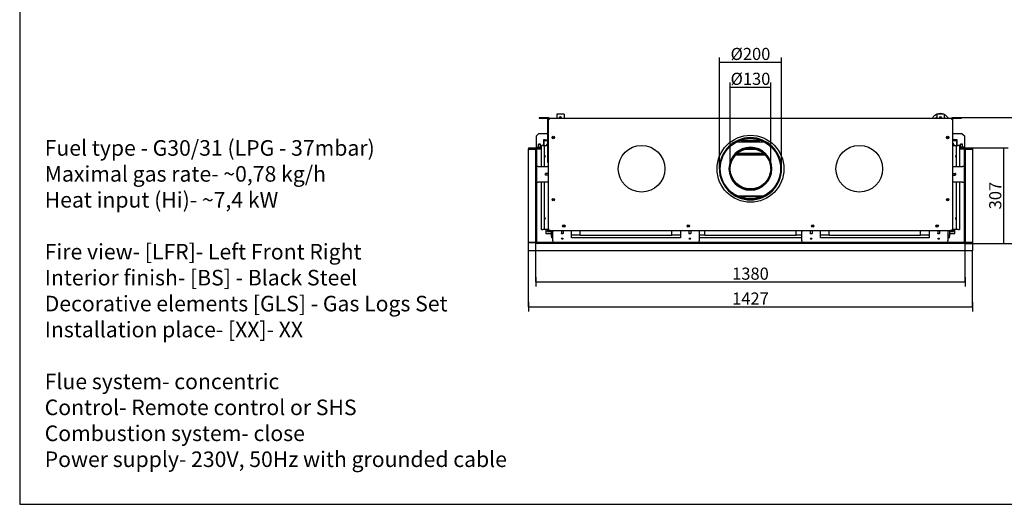
# Model space of a CAD drawing. Units: millimetres. Extents: x 2141 to 2617, y 474 to 810.
# Drawn here: x 2141 to 2458, y 474 to 629 of the extents above; entities that cross this region are included whole.
import ezdxf

# ---------------------------------------------------------------- set-up
doc = ezdxf.new("R2010")
doc.units = ezdxf.units.MM
doc.layers.add('WY', color=1, linetype='Continuous')
doc.styles.get("Standard").update_dxf_attribs({"font": 'arial.ttf'})
doc.dimstyles.new('ISO-25', dxfattribs={"dimtxt": 2.5, "dimasz": 2.5, "dimexe": 1.25, "dimexo": 0.625, "dimtad": 1, "dimtxsty": 'Standard', "dimcen": 2.5, "dimadec": 0, "dimazin": 0, "dimtfac": 1, "dimtmove": 0, "dimatfit": 3, "dimfxl": 0, "dimarcsym": 0})

# ---------------------------------------------------------------- blocks, each defined once
blk = doc.blocks.new('*D219')
at = {"layer": 'WY', "color": 0, "lineweight": -2, "transparency": 16777216}
for p, q in [((2307.32, 546.58), (2307.32, 543.58)), ((2307.32, 545.08), (2445.32, 545.08)), ((2445.32, 546.58), (2445.32, 543.58))]:
    blk.add_line(p, q, dxfattribs=at)
at = {"layer": 'WY', "color": 0, "transparency": 16777216, "insert": (2376.32, 547.72), "char_height": 3.895, "attachment_point": 5}
blk.add_mtext('{\\fISOCPEUR|b0|i0|c0|p34;1380}', dxfattribs=at)
blk = doc.blocks.new('_None')
blk = doc.blocks.new('*D205')
at = {"layer": 'WY', "color": 0, "lineweight": -2, "transparency": 16777216}
for p, q in [((2304.97, 538.58), (2304.97, 535.58)), ((2447.67, 538.58), (2447.67, 535.58)), ((2304.97, 537.08), (2447.67, 537.08))]:
    blk.add_line(p, q, dxfattribs=at)
at = {"layer": 'WY', "color": 0, "transparency": 16777216, "insert": (2376.32, 539.72), "char_height": 3.895, "attachment_point": 5}
blk.add_mtext('{\\fISOCPEUR|b0|i0|c0|p34;1427}', dxfattribs=at)
blk = doc.blocks.new('*D206')
at = {"layer": 'WY', "color": 0, "lineweight": -2, "transparency": 16777216}
for p, q in [((2369.82, 606.18), (2369.82, 609.18)), ((2382.82, 606.18), (2382.82, 609.18)), ((2369.82, 607.68), (2382.82, 607.68))]:
    blk.add_line(p, q, dxfattribs=at)
at = {"layer": 'WY', "color": 0, "transparency": 16777216, "insert": (2376.32, 610.32), "char_height": 3.895, "attachment_point": 5}
blk.add_mtext('{\\fISOCPEUR|b0|i0|c0|p34;%%C\\fISOCPEUR|b0|i0|c238|p34;130} ', dxfattribs=at)
blk = doc.blocks.new('*D207')
at = {"layer": 'WY', "color": 0, "lineweight": -2, "transparency": 16777216}
for p, q in [((2366.32, 614.18), (2366.32, 617.18)), ((2366.32, 615.68), (2386.32, 615.68)), ((2386.32, 614.18), (2386.32, 617.18))]:
    blk.add_line(p, q, dxfattribs=at)
at = {"layer": 'WY', "color": 0, "transparency": 16777216, "insert": (2376.32, 618.32), "char_height": 3.895, "attachment_point": 5}
blk.add_mtext('{\\fISOCPEUR|b0|i0|c0|p34;%%C\\fISOCPEUR|b0|i0|c238|p34;200}', dxfattribs=at)
blk = doc.blocks.new('*D208')
at = {"layer": 'WY', "color": 0, "lineweight": -2, "transparency": 16777216}
for p, q in [((2456.17, 588.18), (2459.17, 588.18)), ((2457.67, 588.18), (2457.67, 557.43)), ((2456.17, 557.43), (2459.17, 557.43))]:
    blk.add_line(p, q, dxfattribs=at)
at = {"layer": 'WY', "color": 0, "transparency": 16777216, "insert": (2455.02, 572.8), "char_height": 3.895, "attachment_point": 5, "rotation": 90}
blk.add_mtext('{\\fISOCPEUR|b0|i0|c0|p34;307}', dxfattribs=at)
blk = doc.blocks.new('*D209')
at = {"layer": 'WY', "color": 0, "lineweight": -2, "transparency": 16777216}
for p, q in [((2464.17, 597.93), (2467.17, 597.93)), ((2465.67, 597.93), (2465.67, 557.43)), ((2464.17, 557.43), (2467.17, 557.43))]:
    blk.add_line(p, q, dxfattribs=at)
at = {"layer": 'WY', "color": 0, "transparency": 16777216, "insert": (2463.02, 577.55), "char_height": 3.895, "attachment_point": 5, "rotation": 90}
blk.add_mtext('{\\fISOCPEUR|b0|i0|c0|p34;403}', dxfattribs=at)

msp = doc.modelspace()

# ---------------------------------------------------------------- linework, layer by layer
for p, q in [((2314.0184, 598.9256), (2314.0184, 597.6756)), ((2316.4184, 598.9256), (2314.0184, 598.9256)), ((2316.4184, 598.9256), (2316.4184, 597.6756)), ((2436.2184, 598.9256), (2436.2184, 597.6756)), ((2438.6184, 598.9256), (2436.2184, 598.9256)), ((2438.6184, 598.9256), (2438.6184, 597.6756)), ((2308.4184, 597.9256), (2311.4184, 597.9256)), ((2308.4184, 597.9256), (2308.4184, 597.7256)), ((2308.4184, 597.7256), (2311.4184, 597.7256)), ((2311.2184, 583.4256), (2311.2184, 597.5256)), ((2311.5184, 597.3756), (2311.3684, 597.3756)), ((2311.3684, 597.3756), (2311.3684, 597.2696)), ((2311.3684, 561.7756), (2311.3684, 597.2696)), ((2311.4184, 597.9256), (2311.4184, 597.7256)), ((2311.5184, 597.3756), (2311.5184, 597.3403)), ((2311.6684, 597.3756), (2311.6684, 597.6756)), ((2311.6684, 597.6756), (2440.9684, 597.6756)), ((2440.9684, 597.6756), (2440.9684, 597.3756)), ((2441.1184, 597.3756), (2441.1184, 597.3403)), ((2441.1184, 597.3756), (2441.2684, 597.3756)), ((2441.2184, 597.9256), (2444.2184, 597.9256)), ((2441.2184, 597.9256), (2441.2184, 597.7256)), ((2441.2184, 597.7256), (2444.2184, 597.7256)), ((2441.2684, 597.2696), (2441.2684, 597.3756)), ((2441.2684, 597.2696), (2441.2684, 561.7756)), ((2441.4184, 583.4256), (2441.4184, 597.5256)), ((2444.2184, 597.9256), (2444.2184, 597.7256)), ((2307.5184, 591.9756), (2308.3184, 592.7756)), ((2307.5184, 588.3756), (2307.5184, 591.9756)), ((2308.3184, 592.7756), (2311.2184, 592.7756)), ((2441.4184, 592.7756), (2444.3184, 592.7756)), ((2444.3184, 592.7756), (2445.1184, 591.9756)), ((2445.1184, 591.9756), (2445.1184, 588.3756)), ((2308.2184, 589.3756), (2308.1684, 589.3256)), ((2308.7684, 589.3256), (2308.1684, 589.3256)), ((2308.1684, 588.3756), (2308.1684, 589.3256)), ((2308.2184, 589.3756), (2308.7184, 589.3756)), ((2308.7184, 589.3756), (2308.7684, 589.3256)), ((2308.7684, 588.3756), (2308.7684, 589.3256)), ((2309.5388, 588.9256), (2309.1215, 588.9256)), ((2309.1215, 582.1256), (2309.1215, 588.9256)), ((2309.5388, 588.9256), (2310.0258, 588.9256)), ((2310.2184, 590.6756), (2309.8184, 590.6756)), ((2309.8184, 590.6756), (2309.8184, 590.2756)), ((2309.8184, 590.2756), (2309.8184, 588.9256)), ((2310.0184, 588.9256), (2310.0184, 590.2756)), ((2310.0258, 588.9256), (2311.1271, 588.9256)), ((2310.0258, 588.9256), (2310.0258, 582.1256)), ((2310.2184, 590.6756), (2311.2184, 590.6756)), ((2310.2184, 590.4756), (2311.2184, 590.4756)), ((2310.9454, 589.2256), (2310.7965, 589.2256)), ((2310.7965, 589.2256), (2310.7965, 588.9256)), ((2311.2184, 590.9756), (2310.9184, 590.6756)), ((2310.9454, 589.2256), (2311.0349, 589.2256)), ((2310.9454, 589.2256), (2310.9454, 588.9256)), ((2311.0349, 589.2256), (2311.1184, 589.2256)), ((2311.1184, 589.5756), (2311.1684, 589.6256)), ((2311.1684, 589.5756), (2311.1184, 589.5756)), ((2311.1184, 589.5756), (2311.1184, 588.9256)), ((2311.2184, 588.9256), (2311.1271, 588.9256)), ((2311.1684, 589.6256), (2311.1684, 589.5756)), ((2311.2184, 589.6256), (2311.1684, 589.6256)), ((2311.1684, 588.9256), (2311.1684, 589.5756)), ((2311.1684, 589.5756), (2311.2184, 589.5756)), ((2372.0288, 590.1256), (2380.6079, 590.1256)), ((2373.3184, 590.6501), (2373.3184, 590.6256)), ((2373.5184, 590.7127), (2373.5184, 590.6256)), ((2378.9184, 590.4256), (2373.7184, 590.4256)), ((2378.9184, 590.2256), (2373.7184, 590.2256)), ((2379.1184, 590.7127), (2379.1184, 590.6256)), ((2379.3184, 590.6256), (2379.3184, 590.6501)), ((2441.7184, 590.6756), (2441.4184, 590.9756)), ((2442.4184, 590.6756), (2441.4184, 590.6756)), ((2441.4184, 590.4756), (2442.4184, 590.4756)), ((2441.4684, 589.6256), (2441.4184, 589.6256)), ((2441.4184, 589.5756), (2441.4684, 589.5756)), ((2441.4184, 588.9256), (2441.5096, 588.9256)), ((2441.4684, 589.6256), (2441.5184, 589.5756)), ((2441.4684, 589.5756), (2441.4684, 589.6256)), ((2441.5184, 589.5756), (2441.4684, 589.5756)), ((2441.4684, 589.5756), (2441.4684, 588.9256)), ((2441.5096, 588.9256), (2442.6109, 588.9256)), ((2441.5184, 588.9256), (2441.5184, 589.5756)), ((2441.6018, 589.2256), (2441.5184, 589.2256)), ((2441.6914, 589.2256), (2441.6018, 589.2256)), ((2441.6914, 589.2256), (2441.8402, 589.2256)), ((2441.6914, 588.9256), (2441.6914, 589.2256)), ((2441.8402, 588.9256), (2441.8402, 589.2256)), ((2442.8184, 590.6756), (2442.4184, 590.6756)), ((2442.6109, 588.9256), (2443.098, 588.9256)), ((2442.6109, 582.1256), (2442.6109, 588.9256)), ((2442.6184, 588.9256), (2442.6184, 590.2756)), ((2442.8184, 590.2756), (2442.8184, 590.6756)), ((2442.8184, 588.9256), (2442.8184, 590.2756)), ((2443.5152, 588.9256), (2443.098, 588.9256)), ((2443.5152, 588.9256), (2443.5152, 582.1256)), ((2443.9184, 589.3756), (2443.8684, 589.3256)), ((2444.4684, 589.3256), (2443.8684, 589.3256)), ((2443.8684, 588.3756), (2443.8684, 589.3256)), ((2443.9184, 589.3756), (2444.4184, 589.3756)), ((2444.4184, 589.3756), (2444.4684, 589.3256)), ((2444.4684, 588.3756), (2444.4684, 589.3256)), ((2304.9684, 588.1756), (2304.9684, 587.8756)), ((2304.9684, 588.1756), (2309.1215, 588.1756)), ((2304.9684, 587.8756), (2309.1215, 587.8756)), ((2304.9684, 587.7756), (2309.1215, 587.7756)), ((2304.9684, 587.7256), (2304.9684, 587.7756)), ((2304.9684, 587.7256), (2307.0184, 587.7256)), ((2304.9684, 557.7256), (2304.9684, 587.7256)), ((2307.0184, 587.7256), (2307.3184, 587.7256)), ((2307.3184, 587.7256), (2307.6184, 587.7256)), ((2307.3184, 557.7256), (2307.3184, 587.7256)), ((2307.5184, 588.3756), (2309.1215, 588.3756)), ((2307.5184, 588.3756), (2307.5184, 588.1756)), ((2307.5184, 588.1756), (2309.1215, 588.1756)), ((2307.6184, 557.7256), (2307.6184, 587.7256)), ((2381.1482, 585.7756), (2371.4885, 585.7756)), ((2381.0088, 585.9256), (2371.628, 585.9256)), ((2380.5892, 586.3256), (2372.0475, 586.3256)), ((2378.2703, 587.6256), (2374.3664, 587.6256)), ((2377.4542, 587.8256), (2375.1826, 587.8256)), ((2445.1184, 588.3756), (2443.5152, 588.3756)), ((2443.5152, 588.1756), (2445.1184, 588.1756)), ((2443.5152, 588.1756), (2447.6684, 588.1756)), ((2443.5152, 587.8756), (2447.6684, 587.8756)), ((2443.5152, 587.7756), (2447.6684, 587.7756)), ((2445.3184, 587.7256), (2445.0184, 587.7256)), ((2445.0184, 587.7256), (2445.0184, 557.7256)), ((2445.1184, 588.3756), (2445.1184, 588.1756)), ((2445.3184, 587.7256), (2445.6184, 587.7256)), ((2445.3184, 587.7256), (2445.3184, 557.7256)), ((2445.6184, 587.7256), (2447.6684, 587.7256)), ((2447.6684, 588.1756), (2447.6684, 587.8756)), ((2447.6684, 587.7756), (2447.6684, 587.7256)), ((2447.6684, 587.7256), (2447.6684, 557.7256)), ((2311.2184, 583.4256), (2311.3684, 583.4256)), ((2441.4184, 583.4256), (2441.2684, 583.4256)), ((2308.1184, 582.1256), (2307.6184, 582.1256)), ((2308.1184, 582.1256), (2311.1184, 582.1256)), ((2310.4184, 579.8756), (2310.4684, 579.9256)), ((2310.4184, 579.3756), (2310.4184, 579.8756)), ((2310.4184, 579.3756), (2310.4684, 579.3256)), ((2310.4684, 579.9256), (2310.4684, 579.3256)), ((2311.3684, 579.9256), (2310.4684, 579.9256)), ((2311.3684, 579.3256), (2310.4684, 579.3256)), ((2311.3684, 582.1256), (2311.1184, 582.1256)), ((2366.3184, 581.4306), (2366.5184, 581.4306)), ((2366.5184, 581.4206), (2366.3184, 581.4206)), ((2383.0684, 581.4256), (2383.0684, 581.4306)), ((2383.0684, 581.4306), (2383.2184, 581.4306)), ((2383.0684, 581.4206), (2383.0684, 581.4256)), ((2383.2184, 581.4206), (2383.0684, 581.4206)), ((2441.2684, 582.1256), (2441.5184, 582.1256)), ((2441.2684, 579.9256), (2442.1684, 579.9256)), ((2441.2684, 579.3256), (2442.1684, 579.3256)), ((2441.5184, 582.1256), (2444.5184, 582.1256)), ((2442.1684, 579.3256), (2442.1684, 579.9256)), ((2442.2184, 579.8756), (2442.1684, 579.9256)), ((2442.2184, 579.3756), (2442.1684, 579.3256)), ((2442.2184, 579.8756), (2442.2184, 579.3756)), ((2445.0184, 582.1256), (2444.5184, 582.1256)), ((2307.6184, 577.1256), (2308.1184, 577.1256)), ((2311.1184, 577.1256), (2308.1184, 577.1256)), ((2309.1215, 561.9256), (2309.1215, 577.1256)), ((2310.0258, 577.1256), (2310.0258, 561.9256)), ((2311.3684, 577.1256), (2311.1184, 577.1256)), ((2441.2684, 577.1256), (2441.5184, 577.1256)), ((2444.5184, 577.1256), (2441.5184, 577.1256)), ((2442.6109, 561.9256), (2442.6109, 577.1256)), ((2443.5152, 577.1256), (2443.5152, 561.9256)), ((2444.5184, 577.1256), (2445.0184, 577.1256)), ((2372.0288, 572.7256), (2380.6079, 572.7256)), ((2372.4609, 572.5256), (2380.1758, 572.5256)), ((2309.1215, 561.9256), (2309.5388, 561.9256)), ((2310.0258, 561.9256), (2309.5388, 561.9256)), ((2311.1271, 561.9256), (2310.0258, 561.9256)), ((2310.5684, 561.9256), (2310.5684, 560.6756)), ((2310.5684, 560.6756), (2312.3184, 560.6756)), ((2311.0684, 561.5756), (2311.1184, 561.6256)), ((2311.1184, 561.5756), (2311.0684, 561.5756)), ((2311.0684, 561.5756), (2311.0684, 561.2756)), ((2311.0684, 561.2756), (2311.1184, 561.2756)), ((2311.1184, 561.2256), (2311.0684, 561.2756)), ((2311.1184, 561.9256), (2311.1184, 561.6756)), ((2311.1184, 561.6756), (2311.1684, 561.6756)), ((2311.1684, 561.6256), (2311.1184, 561.6756)), ((2311.1184, 561.6256), (2311.1184, 561.5756)), ((2311.6244, 561.6256), (2311.1184, 561.6256)), ((2311.1184, 561.5756), (2311.6244, 561.5756)), ((2311.1184, 561.2756), (2311.1184, 561.5756)), ((2311.1184, 561.2756), (2311.1184, 561.2256)), ((2312.3184, 561.2756), (2311.1184, 561.2756)), ((2311.1184, 561.2256), (2312.3184, 561.2256)), ((2311.3684, 561.9256), (2311.1271, 561.9256)), ((2311.1684, 561.6756), (2311.1684, 561.9256)), ((2311.1684, 561.6756), (2311.1684, 561.6256)), ((2311.4684, 561.6756), (2311.1684, 561.6756)), ((2311.1684, 561.6256), (2311.4684, 561.6256)), ((2311.3684, 561.7756), (2311.6684, 561.7756)), ((2311.3684, 561.7756), (2311.3684, 561.7317)), ((2311.5184, 561.7317), (2311.3684, 561.7317)), ((2311.4684, 561.7317), (2311.4684, 561.6756)), ((2311.4684, 561.6756), (2311.5184, 561.6756)), ((2311.4684, 561.6256), (2311.4684, 561.6756)), ((2311.5184, 561.6756), (2311.4684, 561.6256)), ((2311.5184, 561.7756), (2311.5184, 561.7317)), ((2311.5184, 561.6756), (2311.5184, 561.7317)), ((2311.6184, 561.7256), (2311.6184, 561.7756)), ((2311.6184, 561.7256), (2311.6684, 561.7256)), ((2311.6684, 561.6256), (2311.6244, 561.6256)), ((2311.6244, 561.6256), (2311.6244, 561.4756)), ((2311.6244, 561.4756), (2311.6684, 561.4756)), ((2311.6684, 561.7756), (2311.6684, 561.4756)), ((2440.9684, 561.4756), (2311.6684, 561.4756)), ((2312.3184, 561.4756), (2312.3184, 561.2344)), ((2312.3184, 560.183), (2312.3184, 561.2344)), ((2312.8184, 561.4756), (2312.8184, 561.2256)), ((2312.8184, 558.2256), (2312.8184, 561.2256)), ((2315.5184, 561.4756), (2315.5184, 560.5756)), ((2315.5184, 560.5756), (2316.1184, 560.5756)), ((2315.5684, 560.5256), (2315.5184, 560.5756)), ((2316.0684, 560.5256), (2315.5684, 560.5256)), ((2316.0684, 560.5256), (2316.1184, 560.5756)), ((2316.1184, 561.4756), (2316.1184, 560.5756)), ((2318.8184, 561.2256), (2318.8184, 561.4756)), ((2318.8184, 559.2256), (2318.8184, 561.2256)), ((2321.6184, 560.0592), (2321.6184, 561.4756)), ((2351.0184, 560.0592), (2351.0184, 561.4756)), ((2353.8184, 561.4756), (2353.8184, 561.2256)), ((2353.8184, 561.2256), (2353.8184, 559.2256)), ((2356.5184, 561.4756), (2356.5184, 560.5756)), ((2356.5184, 560.5756), (2357.1184, 560.5756)), ((2356.5684, 560.5256), (2356.5184, 560.5756)), ((2357.0684, 560.5256), (2356.5684, 560.5256)), ((2357.0684, 560.5256), (2357.1184, 560.5756)), ((2357.1184, 561.4756), (2357.1184, 560.5756)), ((2359.8184, 561.4756), (2359.8184, 561.2256)), ((2359.8184, 561.2256), (2359.8184, 558.2256)), ((2361.6184, 560.0592), (2361.6184, 561.4756)), ((2391.0184, 560.0592), (2391.0184, 561.4756)), ((2392.8184, 561.4756), (2392.8184, 561.2256)), ((2392.8184, 558.2256), (2392.8184, 561.2256)), ((2395.5184, 561.4756), (2395.5184, 560.5756)), ((2395.5184, 560.5756), (2396.1184, 560.5756)), ((2395.5684, 560.5256), (2395.5184, 560.5756)), ((2396.0684, 560.5256), (2395.5684, 560.5256)), ((2396.0684, 560.5256), (2396.1184, 560.5756)), ((2396.1184, 561.4756), (2396.1184, 560.5756)), ((2398.8184, 561.2256), (2398.8184, 561.4756)), ((2398.8184, 559.2256), (2398.8184, 561.2256)), ((2401.6184, 560.0592), (2401.6184, 561.4756)), ((2431.0184, 560.0592), (2431.0184, 561.4756)), ((2433.8184, 561.4756), (2433.8184, 561.2256)), ((2433.8184, 561.2256), (2433.8184, 559.2256)), ((2436.5184, 561.4756), (2436.5184, 560.5756)), ((2436.5184, 560.5756), (2437.1184, 560.5756)), ((2436.5684, 560.5256), (2436.5184, 560.5756)), ((2437.0684, 560.5256), (2436.5684, 560.5256)), ((2437.0684, 560.5256), (2437.1184, 560.5756)), ((2437.1184, 561.4756), (2437.1184, 560.5756)), ((2439.8184, 561.4756), (2439.8184, 561.2256)), ((2439.8184, 561.2256), (2439.8184, 558.2256)), ((2440.3184, 561.4756), (2440.3184, 561.2344)), ((2441.5184, 561.2756), (2440.3184, 561.2756)), ((2440.3184, 561.2344), (2440.3184, 560.183)), ((2440.3184, 561.2256), (2441.5184, 561.2256)), ((2440.3184, 560.6756), (2442.0684, 560.6756)), ((2440.9684, 561.4756), (2440.9684, 561.7756)), ((2440.9684, 561.7756), (2441.2684, 561.7756)), ((2440.9684, 561.7256), (2441.0184, 561.7256)), ((2440.9684, 561.6256), (2441.0123, 561.6256)), ((2440.9684, 561.4756), (2441.0123, 561.4756)), ((2441.0123, 561.6256), (2441.0123, 561.4756)), ((2441.5184, 561.6256), (2441.0123, 561.6256)), ((2441.0123, 561.5756), (2441.5184, 561.5756)), ((2441.0184, 561.7756), (2441.0184, 561.7256)), ((2441.1184, 561.7756), (2441.1184, 561.7317)), ((2441.1184, 561.7317), (2441.2684, 561.7317)), ((2441.1184, 561.7317), (2441.1184, 561.6756)), ((2441.1684, 561.6256), (2441.1184, 561.6756)), ((2441.1184, 561.6756), (2441.1684, 561.6756)), ((2441.1684, 561.6756), (2441.1684, 561.7317)), ((2441.1684, 561.6756), (2441.1684, 561.6256)), ((2441.4684, 561.6756), (2441.1684, 561.6756)), ((2441.1684, 561.6256), (2441.4684, 561.6256)), ((2441.2684, 561.9256), (2441.5096, 561.9256)), ((2441.2684, 561.7317), (2441.2684, 561.7756)), ((2441.4684, 561.9256), (2441.4684, 561.6756)), ((2441.4684, 561.6256), (2441.4684, 561.6756)), ((2441.5184, 561.6756), (2441.4684, 561.6256)), ((2441.4684, 561.6756), (2441.5184, 561.6756)), ((2442.6109, 561.9256), (2441.5096, 561.9256)), ((2441.5184, 561.6756), (2441.5184, 561.9256)), ((2441.5184, 561.6256), (2441.5684, 561.5756)), ((2441.5184, 561.5756), (2441.5184, 561.6256)), ((2441.5684, 561.5756), (2441.5184, 561.5756)), ((2441.5184, 561.5756), (2441.5184, 561.2756)), ((2441.5684, 561.2756), (2441.5184, 561.2256)), ((2441.5184, 561.2756), (2441.5684, 561.2756)), ((2441.5184, 561.2256), (2441.5184, 561.2756)), ((2441.5684, 561.2756), (2441.5684, 561.5756)), ((2442.0684, 560.6756), (2442.0684, 561.9256)), ((2443.098, 561.9256), (2442.6109, 561.9256)), ((2443.098, 561.9256), (2443.5152, 561.9256)), ((2304.9684, 557.7256), (2307.0184, 557.7256)), ((2304.9684, 555.0756), (2304.9684, 557.7256)), ((2307.0184, 557.7256), (2304.9684, 557.7256)), ((2307.3184, 557.7256), (2307.0184, 557.7256)), ((2307.3184, 557.1246), (2307.3174, 557.1246)), ((2307.3184, 557.4256), (2307.3184, 557.7256)), ((2445.3184, 557.7256), (2307.3184, 557.7256)), ((2307.3184, 557.7256), (2307.6184, 557.7256)), ((2445.3184, 557.4256), (2307.3184, 557.4256)), ((2307.3184, 557.1256), (2307.3184, 557.1246)), ((2312.3184, 559.696), (2312.3184, 560.183)), ((2312.3184, 560.183), (2312.8184, 560.183)), ((2312.3184, 559.696), (2312.3184, 559.2788)), ((2312.8184, 559.2788), (2312.3184, 559.2788)), ((2312.8184, 558.2256), (2312.8184, 557.7256)), ((2315.6247, 558.9256), (2316.012, 558.9256)), ((2315.9916, 558.8756), (2315.6452, 558.8756)), ((2318.8184, 560.183), (2321.6184, 560.183)), ((2353.8184, 559.2788), (2318.8184, 559.2788)), ((2353.8184, 559.2256), (2318.8184, 559.2256)), ((2321.6184, 560.0592), (2351.0184, 560.0592)), ((2351.0184, 560.183), (2353.8184, 560.183)), ((2356.6247, 558.9256), (2357.012, 558.9256)), ((2356.9916, 558.8756), (2356.6452, 558.8756)), ((2359.8184, 560.183), (2361.6184, 560.183)), ((2392.8184, 559.2788), (2359.8184, 559.2788)), ((2359.8184, 557.7256), (2359.8184, 558.2256)), ((2361.6184, 560.0592), (2391.0184, 560.0592)), ((2391.0184, 560.183), (2392.8184, 560.183)), ((2392.8184, 558.2256), (2392.8184, 557.7256)), ((2395.6247, 558.9256), (2396.012, 558.9256)), ((2395.9916, 558.8756), (2395.6452, 558.8756)), ((2398.8184, 560.183), (2401.6184, 560.183)), ((2433.8184, 559.2788), (2398.8184, 559.2788)), ((2433.8184, 559.2256), (2398.8184, 559.2256)), ((2401.6184, 560.0592), (2431.0184, 560.0592)), ((2431.0184, 560.183), (2433.8184, 560.183)), ((2436.6247, 558.9256), (2437.012, 558.9256)), ((2436.9916, 558.8756), (2436.6452, 558.8756)), ((2439.8184, 560.183), (2440.3184, 560.183)), ((2440.3184, 559.2788), (2439.8184, 559.2788)), ((2439.8184, 557.7256), (2439.8184, 558.2256)), ((2440.3184, 560.183), (2440.3184, 559.696)), ((2440.3184, 559.2788), (2440.3184, 559.696)), ((2445.3184, 557.7256), (2445.0184, 557.7256)), ((2445.6184, 557.7256), (2445.3184, 557.7256)), ((2445.3184, 557.1246), (2445.3184, 557.1256)), ((2445.3194, 557.1246), (2445.3184, 557.1246)), ((2445.6184, 557.7256), (2447.6684, 557.7256)), ((2447.6684, 557.7256), (2445.6184, 557.7256)), ((2447.6684, 557.7256), (2447.6684, 555.0756)), ((2447.6684, 555.0756), (2304.9684, 555.0756))]:
    msp.add_line(p, q).dxf.unprotected_set("ltscale", 0)
msp.add_lwpolyline([(2141.3871, 473.6171), (2616.5871, 473.6171), (2616.5871, 809.6171), (2141.3871, 809.6171)], close=True)
for centre, radius in [((2315.2184, 597.9256), 0.25), ((2437.4184, 597.9256), 0.25), ((2376.3184, 581.4256), 10.75), ((2312.9184, 591.4756), 0.4), ((2312.9184, 591.4756), 0.245), ((2341.3184, 581.4256), 7.5), ((2376.3184, 581.4256), 9.7), ((2411.3184, 581.4256), 7.5), ((2439.7184, 591.4756), 0.4), ((2439.7184, 591.4756), 0.245), ((2376.3184, 581.4256), 6.75), ((2376.3184, 581.4256), 6.5), ((2312.9184, 571.4756), 0.4), ((2312.9184, 571.4756), 0.245), ((2439.7184, 571.4756), 0.4), ((2439.7184, 571.4756), 0.245), ((2316.3184, 563.0256), 0.4), ((2316.3184, 563.0256), 0.245), ((2356.3184, 563.0256), 0.4), ((2356.3184, 563.0256), 0.245), ((2396.3184, 563.0256), 0.4), ((2396.3184, 563.0256), 0.245), ((2436.3184, 563.0256), 0.4), ((2436.3184, 563.0256), 0.245), ((2315.8184, 558.9756), 0.2), ((2356.8184, 558.9756), 0.2), ((2395.8184, 558.9756), 0.2), ((2436.8184, 558.9756), 0.2)]:
    msp.add_circle(centre, radius).dxf.unprotected_set("ltscale", 0)
for centre, radius, start, end in [((2437.3684, 596.1408), 3, 112.54031, 149.229095), ((2437.3684, 596.1408), 3, 68.167232, 111.832768), ((2437.3684, 596.1408), 3, 30.770905, 65.375682), ((2311.0184, 597.5256), 0.2, 0, 90), ((2311.0184, 597.5256), 0.4, 2.204169, 30), ((2315.1684, 594.9256), 3, 112.54031, 113.556464), ((2315.1684, 594.9256), 3, 84.269466, 93.820851), ((2437.3684, 596.1408), 2.2, 121.51537, 135.761603), ((2437.3684, 596.1408), 2.2, 44.238397, 55.376465), ((2441.6184, 597.5256), 0.4, 150, 177.795831), ((2441.6184, 597.5256), 0.2, 90, 180), ((2310.2184, 590.2756), 0.4, 90, 180), ((2310.2184, 590.2756), 0.2, 90, 180), ((2376.3184, 581.4256), 10, 180.028648, 179.971352), ((2376.3184, 581.4256), 9.8, 180.029233, 179.970767), ((2373.7184, 590.6256), 0.4, 180, 270), ((2373.7184, 590.6256), 0.2, 180, 270), ((2378.9184, 590.6256), 0.4, 270, 0), ((2378.9184, 590.6256), 0.2, 270, 0), ((2442.4184, 590.2756), 0.4, 0, 90), ((2442.4184, 590.2756), 0.2, 0, 90), ((2376.3184, 581.4256), 6.9, 0.041519, 359.958481)]:
    msp.add_arc(centre, radius, start, end).dxf.unprotected_set("ltscale", 0)
for centre, major_axis, start_param, end_param in [((2310.2105, 585.4256), (0, 0.2), 1.96308517, 7.46169279), ((2310.2192, 585.4256), (0, 0.2), 0.02182721, 1.31589194), ((2442.4262, 585.4256), (0, -0.2), 1.96308517, 7.46169279), ((2442.4175, 585.4256), (0, 0.2), 4.96729337, 6.26135809), ((2310.2192, 585.4256), (0, -0.2), 4.96729337, 6.26135809), ((2442.4175, 585.4256), (0, -0.2), 0.02182721, 1.31589194), ((2310.2105, 565.4256), (0, 0.2), 1.96308517, 7.46169279), ((2310.2192, 565.4256), (0, 0.2), 0.02182721, 1.31589194), ((2310.2192, 565.4256), (0, -0.2), 4.96729337, 6.26135809), ((2442.4262, 565.4256), (0, -0.2), 1.96308517, 7.46169279), ((2442.4175, 565.4256), (0, 0.2), 4.96729337, 6.26135809), ((2442.4175, 565.4256), (0, -0.2), 0.02182721, 1.31589194)]:
    msp.add_ellipse(centre, major_axis=major_axis, ratio=0.99939083, start_param=start_param, end_param=end_param).dxf.unprotected_set("ltscale", 0)
for points, knots in [([(2311.6684, 597.6756), (2311.562, 597.6756), (2311.4577, 597.6143), (2311.4061, 597.5213), (2311.3815, 597.4769), (2311.3684, 597.4263), (2311.3684, 597.3756)], [0, 0, 0, 0, 1.06394895, 1.06394895, 1.06394895, 1.57079633, 1.57079633, 1.57079633, 1.57079633]), ([(2311.3684, 597.2696), (2311.3684, 597.2935), (2311.4297, 597.3175), (2311.5227, 597.3414), (2311.5671, 597.3528), (2311.6177, 597.3642), (2311.6684, 597.3756)], [0, 0, 0, 0, 1.06394895, 1.06394895, 1.06394895, 1.57079633, 1.57079633, 1.57079633, 1.57079633]), ([(2311.6684, 597.5256), (2311.6051, 597.5256), (2311.5443, 597.4811), (2311.5253, 597.4208), (2311.5207, 597.4062), (2311.5184, 597.3909), (2311.5184, 597.3756)], [0, 0, 0, 0, 1.26525566, 1.26525566, 1.26525566, 1.57079633, 1.57079633, 1.57079633, 1.57079633]), ([(2441.2684, 597.3756), (2441.2684, 597.482), (2441.207, 597.5863), (2441.114, 597.6379), (2441.0697, 597.6625), (2441.0191, 597.6756), (2440.9684, 597.6756)], [0, 0, 0, 0, 1.06394895, 1.06394895, 1.06394895, 1.57079633, 1.57079633, 1.57079633, 1.57079633]), ([(2440.9684, 597.5256), (2441.0316, 597.5256), (2441.0924, 597.4811), (2441.1114, 597.4208), (2441.116, 597.4062), (2441.1184, 597.3909), (2441.1184, 597.3756)], [0, 0, 0, 0, 1.26525566, 1.26525566, 1.26525566, 1.57079633, 1.57079633, 1.57079633, 1.57079633]), ([(2440.9684, 597.3756), (2441.0748, 597.3517), (2441.179, 597.3277), (2441.2307, 597.3038), (2441.2553, 597.2924), (2441.2684, 597.281), (2441.2684, 597.2696)], [0, 0, 0, 0, 1.06394895, 1.06394895, 1.06394895, 1.57079633, 1.57079633, 1.57079633, 1.57079633])]:
    msp.add_open_spline(points, degree=3, knots=knots).dxf.unprotected_set("ltscale", 0)
at = {"layer": 'WY'}
for p, q in [((2366.3184, 581.4306), (2366.3184, 615.6756)), ((2386.3184, 581.4256), (2386.3184, 615.6756)), ((2369.8184, 581.4256), (2369.8184, 607.6756)), ((2382.8184, 581.4256), (2382.8184, 607.6756)), ((2444.2184, 597.9256), (2465.6684, 597.9256)), ((2447.6684, 588.1756), (2457.6684, 588.1756)), ((2307.3174, 545.0756), (2307.3174, 557.4256)), ((2445.3184, 545.0756), (2445.3184, 557.7256)), ((2445.3184, 557.4256), (2457.6684, 557.4256)), ((2445.3184, 557.4256), (2465.6684, 557.4256)), ((2304.9674, 537.0756), (2304.9674, 555.0756)), ((2447.6684, 537.0756), (2447.6684, 555.0756))]:
    msp.add_line(p, q, dxfattribs=at)

# ---------------------------------------------------------------- texts
at = {"insert": (2149.4323, 590.6136), "char_height": 5, "attachment_point": 1}
msp.add_mtext_dynamic_manual_height_columns('\\A1;Fuel type - G30/31 (LPG - 37mbar)\\PMaximal gas rate- ~0,78 kg/h\\PHeat input (Hi)- ~7,4 kW\\P\\PFire view- [LFR]- Left Front Right\\PInterior finish- [BS] - Black Steel\\PDecorative elements [GLS] - Gas Logs Set\\PInstallation place- [XX]- XX\\P\\PFlue system- concentric\\PControl- Remote control or SHS\\PCombustion system- close^JPower supply- 230V, 50Hz with grounded cable', width=264.741532, gutter_width=0.2, heights=[0], dxfattribs=at)

# ---------------------------------------------------------------- dimensions: what is measured, and where the dimension line sits
at = {"layer": 'WY'}
for base, p1, p2, text, picture, middle in [((2386.3184, 615.6756), (2366.3184, 605.6756), (2386.3184, 605.6756), '{\\fISOCPEUR|b0|i0|c0|p34;%%C\\fISOCPEUR|b0|i0|c238|p34;<>}', '*D207', (2376.3184, 615.6756)), ((2382.8184, 607.6756), (2369.8184, 597.6756), (2382.8184, 597.6756), '{\\fISOCPEUR|b0|i0|c0|p34;%%C\\fISOCPEUR|b0|i0|c238|p34;<>} ', '*D206', (2376.3184, 607.6756)), ((2447.6684, 537.0756), (2304.9674, 557.4251), (2447.6684, 555.0756), '{\\fISOCPEUR|b0|i0|c0|p34;1427}', '*D205', (2376.3179, 537.0756)), ((2445.3184, 545.0756), (2307.3174, 557.4251), (2445.3184, 557.7256), '{\\fISOCPEUR|b0|i0|c0|p34;1380}', '*D219', (2376.3184, 545.0756))]:
    dim = msp.add_linear_dim(base=base, p1=p1, p2=p2, text=text, dimstyle='ISO-25', override={"dimtxt": 3.895, "dimexe": 1.5, "dimexo": 0.5, "dimgap": 0.7, "dimlfac": 10, "dimblk1": 'None', "dimblk2": 'None', "dimsah": 1, "dimfxl": 1.5, "dimfxlon": 1}, dxfattribs=at)
    dim.commit()
    dim.dimension.update_dxf_attribs({"geometry": picture, "text_midpoint": middle, "dimtype": 160})
for base, p1, p2, text, picture, middle in [((2465.6684, 557.4256), (2444.2184, 597.9256), (2455.6684, 557.4256), '{\\fISOCPEUR|b0|i0|c0|p34;403}', '*D209', (2465.6684, 577.5506)), ((2457.6684, 557.4256), (2447.6684, 588.1756), (2447.6684, 557.4256), '{\\fISOCPEUR|b0|i0|c0|p34;307}', '*D208', (2457.6684, 572.8006))]:
    dim = msp.add_linear_dim(base=base, p1=p1, p2=p2, angle=90, text=text, dimstyle='ISO-25', override={"dimtxt": 3.895, "dimexe": 1.5, "dimexo": 0.5, "dimgap": 0.7, "dimlfac": 10, "dimblk1": 'None', "dimblk2": 'None', "dimsah": 1, "dimfxl": 1.5, "dimfxlon": 1}, dxfattribs=at)
    dim.commit()
    dim.dimension.update_dxf_attribs({"geometry": picture, "text_midpoint": middle, "dimtype": 160})

doc.saveas('drawing.dxf')
